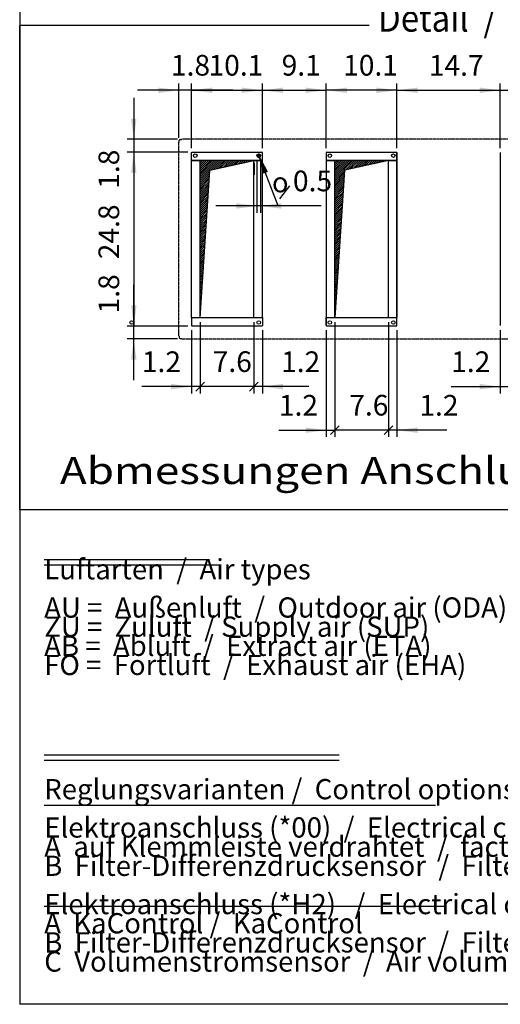
# Model space of a CAD drawing. Units: millimetres. Extents: x 72475 to 89523, y -17579 to -7783.
# Drawn here: x 72767 to 74507, y -17274 to -13715 of the extents above; entities that cross this region are included whole.
import ezdxf

# ---------------------------------------------------------------- set-up
doc = ezdxf.new("R2010")
doc.units = ezdxf.units.MM
doc.linetypes.add('DOT_CENTER', pattern=[14, 12, -1, 0, -1])
doc.layers.add('1', color=7, linetype='Continuous')
doc.styles.add('CONVERTER_18', font='txt.shx', dxfattribs={"width": 0.9})
doc.styles.add('CONVERTER_19', font='ARIAL.TTF', dxfattribs={"width": 1.2})
doc.styles.add('CONVERTER_20', font='txt.shx', dxfattribs={"width": 0.8775})
doc.dimstyles.new('ME10_DIM_17', dxfattribs={"dimtxt": 74.75, "dimasz": 44.85, "dimexe": 24.375, "dimexo": 16.25, "dimgap": 29.25, "dimtad": 1, "dimdec": 1, "dimlfac": 0.03937, "dimdsep": 46, "dimtxsty": 'CONVERTER_18', "dimblk1": 'OBLIQUE', "dimblk2": 'OBLIQUE', "dimsah": 1, "dimcen": 0.09, "dimclrd": 6, "dimclre": 6, "dimclrt": 3, "dimadec": 0, "dimazin": 0, "dimtfac": 1, "dimtdec": 4, "dimtix": 1, "dimtmove": 0, "dimatfit": 3, "dimfxl": 1, "dimtolj": 1, "dimtzin": 0, "dimarcsym": 0})
doc.dimstyles.new('ME10_DIM_19', dxfattribs={"dimtxt": 74.75, "dimasz": 74.75, "dimexe": 24.375, "dimexo": 16.25, "dimgap": 29.25, "dimtad": 1, "dimdec": 1, "dimlfac": 0.03937, "dimdsep": 46, "dimtxsty": 'CONVERTER_18', "dimsah": 1, "dimcen": 0.09, "dimclrd": 250, "dimclre": 250, "dimclrt": 3, "dimadec": 0, "dimazin": 0, "dimtfac": 1, "dimtdec": 4, "dimtix": 1, "dimtmove": 0, "dimatfit": 3, "dimfxl": 1, "dimtolj": 1, "dimtzin": 0, "dimarcsym": 0})
doc.dimstyles.new('ME10_DIM_20', dxfattribs={"dimtxt": 74.75, "dimasz": 74.75, "dimexe": 24.375, "dimexo": 16.25, "dimgap": 29.25, "dimtad": 1, "dimdec": 1, "dimlfac": 0.03937, "dimdsep": 46, "dimtxsty": 'CONVERTER_18', "dimsah": 1, "dimcen": 0.09, "dimclrd": 6, "dimclre": 6, "dimclrt": 3, "dimadec": 0, "dimazin": 0, "dimtfac": 1, "dimtdec": 4, "dimtix": 1, "dimtmove": 0, "dimatfit": 3, "dimfxl": 1, "dimtolj": 1, "dimtzin": 0, "dimarcsym": 0})
doc.dimstyles.new('ME10_DIM_23', dxfattribs={"dimtxt": 74.75, "dimasz": 44.85, "dimexe": 24.375, "dimexo": 16.25, "dimgap": 29.25, "dimtad": 1, "dimdec": 1, "dimlfac": 0.03937, "dimdsep": 46, "dimtxsty": 'CONVERTER_18', "dimblk1": 'OBLIQUE', "dimblk2": 'OBLIQUE', "dimsah": 1, "dimcen": 0.09, "dimclrd": 6, "dimclre": 6, "dimclrt": 3, "dimadec": 0, "dimazin": 0, "dimtfac": 1, "dimtdec": 4, "dimtix": 1, "dimtmove": 0, "dimatfit": 3, "dimfxl": 1, "dimtolj": 1, "dimtzin": 0, "dimarcsym": 0})
doc.dimstyles.new('ME10_DIM_27', dxfattribs={"dimtxt": 74.75, "dimasz": 74.75, "dimexe": 24.375, "dimexo": 16.25, "dimgap": 29.25, "dimtad": 1, "dimdec": 1, "dimlfac": 0.03937, "dimdsep": 46, "dimtxsty": 'CONVERTER_18', "dimsah": 1, "dimcen": 0.09, "dimclrd": 6, "dimclre": 6, "dimclrt": 3, "dimadec": 0, "dimazin": 0, "dimtfac": 1, "dimtdec": 4, "dimtix": 1, "dimtmove": 0, "dimatfit": 3, "dimfxl": 1, "dimtolj": 1, "dimtzin": 0, "dimarcsym": 0})
doc.dimstyles.new('ME10_DIM_29', dxfattribs={"dimtxt": 74.75, "dimasz": 74.75, "dimexe": 24.375, "dimexo": 16.25, "dimgap": 29.25, "dimtad": 1, "dimdec": 1, "dimlfac": 0.03937, "dimdsep": 46, "dimtxsty": 'CONVERTER_18', "dimblk1": 'NONE', "dimsah": 1, "dimcen": 0.09, "dimclrd": 6, "dimclre": 6, "dimclrt": 3, "dimadec": 0, "dimazin": 0, "dimtfac": 1, "dimtdec": 4, "dimtix": 1, "dimtmove": 0, "dimatfit": 3, "dimfxl": 1, "dimtolj": 1, "dimtzin": 0, "dimarcsym": 0})
doc.dimstyles.new('ME10_DIM_31', dxfattribs={"dimtxt": 74.75, "dimasz": 74.75, "dimexe": 24.375, "dimexo": 16.25, "dimgap": 29.25, "dimtad": 1, "dimdec": 1, "dimlfac": 0.03937, "dimdsep": 46, "dimtxsty": 'CONVERTER_18', "dimsah": 1, "dimcen": 0.09, "dimclrd": 6, "dimclre": 6, "dimclrt": 3, "dimadec": 0, "dimazin": 0, "dimtfac": 1, "dimtdec": 4, "dimtix": 1, "dimtmove": 0, "dimatfit": 3, "dimfxl": 1, "dimtolj": 1, "dimtzin": 0, "dimarcsym": 0})
doc.dimstyles.new('ME10_DIM_32', dxfattribs={"dimtxt": 74.75, "dimasz": 74.75, "dimexe": 24.375, "dimexo": 16.25, "dimgap": 29.25, "dimtad": 1, "dimdec": 1, "dimlfac": 0.03937, "dimdsep": 46, "dimtxsty": 'CONVERTER_18', "dimblk1": 'NONE', "dimsah": 1, "dimcen": 0.09, "dimclrd": 6, "dimclre": 6, "dimclrt": 3, "dimadec": 0, "dimazin": 0, "dimtfac": 1, "dimtdec": 4, "dimtix": 1, "dimtmove": 0, "dimatfit": 3, "dimfxl": 1, "dimtolj": 1, "dimtzin": 0, "dimarcsym": 0})
doc.dimstyles.new('ME10_DIM_33', dxfattribs={"dimtxt": 74.75, "dimasz": 74.75, "dimexe": 24.375, "dimexo": 16.25, "dimgap": 29.25, "dimtad": 1, "dimdec": 1, "dimlfac": 0.03937, "dimdsep": 46, "dimtxsty": 'CONVERTER_18', "dimsah": 1, "dimcen": 0.09, "dimclrd": 6, "dimclre": 6, "dimclrt": 3, "dimadec": 0, "dimazin": 0, "dimtfac": 1, "dimtdec": 4, "dimtix": 1, "dimtmove": 0, "dimatfit": 3, "dimfxl": 1, "dimtolj": 1, "dimtzin": 0, "dimarcsym": 0})
doc.dimstyles.new('ME10_DIM_35', dxfattribs={"dimtxt": 74.75, "dimasz": 74.75, "dimexe": 24.375, "dimexo": 16.25, "dimgap": 29.25, "dimtad": 1, "dimdec": 1, "dimlfac": 0.03937, "dimdsep": 46, "dimtxsty": 'CONVERTER_18', "dimsah": 1, "dimcen": 0.09, "dimclrd": 6, "dimclre": 6, "dimclrt": 3, "dimadec": 0, "dimazin": 0, "dimtfac": 1, "dimtdec": 4, "dimtix": 1, "dimtmove": 0, "dimatfit": 3, "dimfxl": 1, "dimtolj": 1, "dimtzin": 0, "dimarcsym": 0})
doc.dimstyles.new('ME10_DIM_36', dxfattribs={"dimtxt": 74.75, "dimasz": 74.75, "dimexe": 24.375, "dimexo": 16.25, "dimgap": 29.25, "dimtad": 1, "dimdec": 1, "dimlfac": 0.03937, "dimdsep": 46, "dimtxsty": 'CONVERTER_18', "dimblk2": 'NONE', "dimsah": 1, "dimcen": 0.09, "dimclrd": 6, "dimclre": 6, "dimclrt": 3, "dimadec": 0, "dimazin": 0, "dimtfac": 1, "dimtdec": 4, "dimtix": 1, "dimtmove": 0, "dimatfit": 3, "dimfxl": 1, "dimtolj": 1, "dimtzin": 0, "dimarcsym": 0})
doc.dimstyles.new('ME10_DIM_37', dxfattribs={"dimtxt": 74.75, "dimasz": 74.75, "dimexe": 24.375, "dimexo": 16.25, "dimgap": 29.25, "dimtad": 1, "dimdec": 1, "dimlfac": 0.03937, "dimdsep": 46, "dimtxsty": 'CONVERTER_18', "dimsah": 1, "dimcen": 0.09, "dimclrd": 6, "dimclre": 6, "dimclrt": 3, "dimadec": 0, "dimazin": 0, "dimtfac": 1, "dimtdec": 4, "dimtix": 1, "dimtmove": 0, "dimatfit": 3, "dimfxl": 1, "dimtolj": 1, "dimtzin": 0, "dimarcsym": 0})
doc.dimstyles.new('ME10_DIM_39', dxfattribs={"dimtxt": 74.75, "dimasz": 74.75, "dimexe": 24.375, "dimexo": 16.25, "dimgap": 29.25, "dimtad": 1, "dimdec": 1, "dimlfac": 0.03937, "dimdsep": 46, "dimtxsty": 'CONVERTER_18', "dimblk1": 'NONE', "dimsah": 1, "dimcen": 0.09, "dimclrd": 6, "dimclre": 6, "dimclrt": 3, "dimadec": 0, "dimazin": 0, "dimtfac": 1, "dimtdec": 4, "dimtix": 1, "dimtmove": 0, "dimatfit": 3, "dimfxl": 1, "dimtolj": 1, "dimtzin": 0, "dimarcsym": 0})
doc.dimstyles.new('ME10_DIM_40', dxfattribs={"dimtxt": 74.75, "dimasz": 74.75, "dimexe": 24.375, "dimexo": 16.25, "dimgap": 29.25, "dimtad": 1, "dimdec": 1, "dimlfac": 0.03937, "dimdsep": 46, "dimtxsty": 'CONVERTER_18', "dimsah": 1, "dimcen": 0.09, "dimclrd": 6, "dimclre": 6, "dimclrt": 3, "dimadec": 0, "dimazin": 0, "dimtfac": 1, "dimtdec": 4, "dimtix": 1, "dimtmove": 0, "dimatfit": 3, "dimfxl": 1, "dimtolj": 1, "dimtzin": 0, "dimarcsym": 0})
doc.dimstyles.new('ME10_DIM_41', dxfattribs={"dimtxt": 74.75, "dimasz": 74.75, "dimexe": 24.375, "dimexo": 16.25, "dimgap": 29.25, "dimtad": 1, "dimdec": 1, "dimlfac": 0.03937, "dimdsep": 46, "dimtxsty": 'CONVERTER_18', "dimsah": 1, "dimcen": 0.09, "dimclrd": 6, "dimclre": 6, "dimclrt": 3, "dimadec": 0, "dimazin": 0, "dimtfac": 1, "dimtdec": 4, "dimtix": 1, "dimtmove": 0, "dimatfit": 3, "dimfxl": 1, "dimtolj": 1, "dimtzin": 0, "dimarcsym": 0})
doc.dimstyles.new('ME10_DIM_42', dxfattribs={"dimtxt": 74.75, "dimasz": 74.75, "dimexe": 24.375, "dimexo": 16.25, "dimgap": 29.25, "dimtad": 1, "dimdec": 1, "dimlfac": 0.03937, "dimdsep": 46, "dimtxsty": 'CONVERTER_18', "dimblk1": 'NONE', "dimsah": 1, "dimcen": 0.09, "dimclrd": 6, "dimclre": 6, "dimclrt": 3, "dimadec": 0, "dimazin": 0, "dimtfac": 1, "dimtdec": 4, "dimtix": 1, "dimtmove": 0, "dimatfit": 3, "dimfxl": 1, "dimtolj": 1, "dimtzin": 0, "dimarcsym": 0})
doc.dimstyles.new('ME10_DIM_44', dxfattribs={"dimtxt": 74.75, "dimasz": 74.75, "dimexe": 24.375, "dimexo": 16.25, "dimgap": 29.25, "dimtad": 1, "dimdec": 1, "dimlfac": 0.03937, "dimdsep": 46, "dimtxsty": 'CONVERTER_18', "dimsah": 1, "dimcen": 0.09, "dimclrd": 6, "dimclre": 6, "dimclrt": 3, "dimadec": 0, "dimazin": 0, "dimtfac": 1, "dimtdec": 4, "dimtix": 1, "dimtmove": 0, "dimatfit": 3, "dimfxl": 1, "dimtolj": 1, "dimtzin": 0, "dimarcsym": 0})
pattern_1 = [(45, (0, 0), (-3.5355339, 3.5355339), [])]

# ---------------------------------------------------------------- blocks, each defined once
blk = doc.blocks.new('_tb_frame_A3QV', base_point=(4659.8, -171.95))
at = {"layer": '1', "color": 7, "linetype": 'Continuous'}
for p in [(4659.8, 114.05), (5054.8, -171.95)]:
    blk.add_line(p, (4659.8, -171.95), dxfattribs=at)
blk = doc.blocks.new('*D10')
at = {"layer": '1', "color": 6, "linetype": 'Continuous'}
for p, q in [((73420.6, -14807.6), (73420.6, -15065.5)), ((73614.6, -14807.6), (73614.6, -15065.5)), ((73614.6, -15041.1), (73420.6, -15041.1))]:
    blk.add_line(p, q, dxfattribs=at)
at = {"layer": '1', "color": 6}
for p, q in [((73436.4, -15025.3), (73404.7, -15057)), ((73598.7, -15057), (73630.4, -15025.3))]:
    blk.add_line(p, q, dxfattribs=at)
at = {"layer": '1', "color": 3, "insert": (73465.9, -15011.5), "char_height": 74.75, "attachment_point": 7, "rotation": 0.0001, "line_spacing_factor": 0.454545, "style": 'CONVERTER_18'}
blk.add_mtext('7.6', dxfattribs=at)
blk = doc.blocks.new('_OBLIQUE')
at = {"color": 0, "linetype": 'ByBlock', "lineweight": -2}
blk.add_line((-0.5, -0.5), (0.5, 0.5), dxfattribs=at)
blk = doc.blocks.new('*D13')
at = {"layer": '1', "color": 250, "linetype": 'Continuous'}
for p, q in [((73626.1, -14222.2), (73626.1, -14412.3)), ((73639.1, -14222.2), (73639.1, -14412.3)), ((73626.1, -14388), (73476.6, -14388)), ((73639.1, -14388), (73626.1, -14388)), ((73858.1, -14388), (73639.1, -14388))]:
    blk.add_line(p, q, dxfattribs=at)
at = {"layer": '1', "color": 250}
for points in [[(73551.3, -14397.8), (73551.3, -14378.1), (73626.1, -14388)], [(73713.8, -14378.1), (73713.8, -14397.8), (73639.1, -14388)]]:
    blk.add_solid(points, dxfattribs=at)
at = {"layer": '1', "color": 3, "insert": (73756.2, -14358.3), "char_height": 74.75, "attachment_point": 7, "rotation": 0.0001, "line_spacing_factor": 0.454545, "style": 'CONVERTER_18'}
blk.add_mtext('0.5', dxfattribs=at)
blk = doc.blocks.new('*D14')
at = {"layer": '1', "color": 6, "linetype": 'Continuous'}
for p, q in [((73645.6, -14178.7), (73645.6, -13945.3)), ((73876.6, -14178.7), (73876.6, -13945.3)), ((73645.6, -13969.7), (73876.6, -13969.7))]:
    blk.add_line(p, q, dxfattribs=at)
at = {"layer": '1', "color": 6}
for points in [[(73720.3, -13959.9), (73720.3, -13979.6), (73645.6, -13969.7)], [(73801.8, -13979.6), (73801.8, -13959.9), (73876.6, -13969.7)]]:
    blk.add_solid(points, dxfattribs=at)
at = {"layer": '1', "color": 3, "insert": (73715.4, -13940.1), "char_height": 74.75, "attachment_point": 7, "rotation": 0.0001, "line_spacing_factor": 0.454545, "style": 'CONVERTER_18'}
blk.add_mtext('9.1', dxfattribs=at)
blk = doc.blocks.new('*D17')
at = {"layer": '1', "color": 6, "linetype": 'Continuous'}
for p, q in [((73907.6, -14807.6), (73907.6, -15223)), ((74101.6, -14807.6), (74101.6, -15223)), ((74101.6, -15198.6), (73907.6, -15198.6))]:
    blk.add_line(p, q, dxfattribs=at)
at = {"layer": '1', "color": 6}
for p, q in [((73923.4, -15182.8), (73891.7, -15214.5)), ((74085.7, -15214.5), (74117.4, -15182.8))]:
    blk.add_line(p, q, dxfattribs=at)
at = {"layer": '1', "color": 3, "insert": (73960.1, -15169), "char_height": 74.75, "attachment_point": 7, "rotation": 0.0001, "line_spacing_factor": 0.454545, "style": 'CONVERTER_18'}
blk.add_mtext('7.6', dxfattribs=at)
blk = doc.blocks.new('*D22')
at = {"layer": '1', "color": 6, "linetype": 'Continuous'}
for p, q in [((73180.3, -13997.5), (73180.3, -14147)), ((73337.9, -14147), (73156, -14147)), ((73180.3, -14147), (73180.3, -14193)), ((73375.3, -14193), (73156, -14193)), ((73180.3, -14193), (73180.3, -14342.5))]:
    blk.add_line(p, q, dxfattribs=at)
at = {"layer": '1', "color": 6}
for points in [[(73170.5, -14072.2), (73190.2, -14072.2), (73180.3, -14147)], [(73190.2, -14267.7), (73170.5, -14267.7), (73180.3, -14193)]]:
    blk.add_solid(points, dxfattribs=at)
at = {"layer": '1', "color": 3, "insert": (73150.7, -14325.9), "char_height": 74.75, "attachment_point": 7, "rotation": 90, "line_spacing_factor": 0.454545, "style": 'CONVERTER_18'}
blk.add_mtext('1.8', dxfattribs=at)
blk = doc.blocks.new('*D24')
at = {"layer": '1', "color": 6, "linetype": 'Continuous'}
for p, q in [((74537.6, -14807.6), (74537.6, -15065.5)), ((74506.6, -14836.6), (74506.6, -15065.5)), ((74328.7, -15041.1), (74506.6, -15041.1)), ((74506.6, -15041.1), (74537.6, -15041.1))]:
    blk.add_line(p, q, dxfattribs=at)
at = {"layer": '1', "color": 6}
blk.add_solid([(74431.8, -15051), (74431.8, -15031.3), (74506.6, -15041.1)], dxfattribs=at)
at = {"layer": '1', "color": 3, "insert": (74328.7, -15011.9), "char_height": 74.75, "attachment_point": 7, "rotation": 0.0001, "line_spacing_factor": 0.454545, "style": 'CONVERTER_18'}
blk.add_mtext('1.2', dxfattribs=at)
blk = doc.blocks.new('_NONE')
blk = doc.blocks.new('*D26')
at = {"layer": '1', "color": 6, "linetype": 'Continuous'}
for p, q in [((73343.6, -14141.3), (73343.6, -13945.3)), ((73389.6, -14178.7), (73389.6, -13945.3)), ((73343.6, -13969.7), (73194.1, -13969.7)), ((73389.6, -13969.7), (73343.6, -13969.7)), ((73539.1, -13969.7), (73389.6, -13969.7))]:
    blk.add_line(p, q, dxfattribs=at)
at = {"layer": '1', "color": 6}
for points in [[(73268.8, -13979.6), (73268.8, -13959.9), (73343.6, -13969.7)], [(73464.3, -13959.9), (73464.3, -13979.6), (73389.6, -13969.7)]]:
    blk.add_solid(points, dxfattribs=at)
at = {"layer": '1', "color": 3, "insert": (73314.7, -13940.1), "char_height": 74.75, "attachment_point": 7, "rotation": 0.0001, "line_spacing_factor": 0.454545, "style": 'CONVERTER_18'}
blk.add_mtext('1.8', dxfattribs=at)
blk = doc.blocks.new('*D27')
at = {"layer": '1', "color": 6, "linetype": 'Continuous'}
for p, q in [((74101.6, -14807.6), (74101.6, -15223)), ((74132.6, -14836.6), (74132.6, -15223)), ((74132.6, -15198.6), (74101.6, -15198.6)), ((74313.6, -15198.6), (74132.6, -15198.6))]:
    blk.add_line(p, q, dxfattribs=at)
at = {"layer": '1', "color": 6}
blk.add_solid([(74207.3, -15188.8), (74207.3, -15208.5), (74132.6, -15198.6)], dxfattribs=at)
at = {"layer": '1', "color": 3, "insert": (74213.7, -15169.4), "char_height": 74.75, "attachment_point": 7, "rotation": 0.0001, "line_spacing_factor": 0.454545, "style": 'CONVERTER_18'}
blk.add_mtext('1.2', dxfattribs=at)
blk = doc.blocks.new('*D28')
at = {"layer": '1', "color": 6, "linetype": 'Continuous'}
for p, q in [((74506.6, -14178.7), (74506.6, -13945.3)), ((74762.6, -14178.7), (74762.6, -13945.3)), ((74506.6, -13969.7), (74762.6, -13969.7))]:
    blk.add_line(p, q, dxfattribs=at)
at = {"layer": '1', "color": 6}
for points in [[(74581.3, -13959.9), (74581.3, -13979.6), (74506.6, -13969.7)], [(74687.8, -13979.6), (74687.8, -13959.9), (74762.6, -13969.7)]]:
    blk.add_solid(points, dxfattribs=at)
at = {"layer": '1', "color": 3, "insert": (74567.8, -13940.1), "char_height": 74.75, "attachment_point": 7, "rotation": 0.0001, "line_spacing_factor": 0.454545, "style": 'CONVERTER_18'}
blk.add_mtext('10.1', dxfattribs=at)
blk = doc.blocks.new('*D30')
at = {"layer": '1', "color": 6, "linetype": 'Continuous'}
for p, q in [((74132.6, -14178.7), (74132.6, -13945.3)), ((74506.6, -14178.7), (74506.6, -13945.3)), ((74132.6, -13969.7), (74506.6, -13969.7))]:
    blk.add_line(p, q, dxfattribs=at)
at = {"layer": '1', "color": 6}
for points in [[(74207.3, -13959.9), (74207.3, -13979.6), (74132.6, -13969.7)], [(74431.8, -13979.6), (74431.8, -13959.9), (74506.6, -13969.7)]]:
    blk.add_solid(points, dxfattribs=at)
at = {"layer": '1', "color": 3, "insert": (74247.9, -13940.5), "char_height": 74.75, "attachment_point": 7, "rotation": 0.0001, "line_spacing_factor": 0.454545, "style": 'CONVERTER_18'}
blk.add_mtext('14.7', dxfattribs=at)
blk = doc.blocks.new('*D31')
at = {"layer": '1', "color": 6, "linetype": 'Continuous'}
for p, q in [((73420.6, -14807.6), (73420.6, -15065.5)), ((73389.6, -14836.6), (73389.6, -15065.5)), ((73389.6, -15041.1), (73209.5, -15041.1)), ((73420.6, -15041.1), (73389.6, -15041.1))]:
    blk.add_line(p, q, dxfattribs=at)
at = {"layer": '1', "color": 6}
blk.add_solid([(73314.8, -15051), (73314.8, -15031.3), (73389.6, -15041.1)], dxfattribs=at)
at = {"layer": '1', "color": 3, "insert": (73209.5, -15011.9), "char_height": 74.75, "attachment_point": 7, "rotation": 0.0001, "line_spacing_factor": 0.454545, "style": 'CONVERTER_18'}
blk.add_mtext('1.2', dxfattribs=at)
blk = doc.blocks.new('*D32')
at = {"layer": '1', "color": 6, "linetype": 'Continuous'}
for p, q in [((73876.6, -14178.7), (73876.6, -13945.3)), ((74132.6, -14178.7), (74132.6, -13945.3)), ((74132.6, -13969.7), (73876.6, -13969.7))]:
    blk.add_line(p, q, dxfattribs=at)
at = {"layer": '1', "color": 6}
for points in [[(73951.3, -13959.9), (73951.3, -13979.6), (73876.6, -13969.7)], [(74057.8, -13979.6), (74057.8, -13959.9), (74132.6, -13969.7)]]:
    blk.add_solid(points, dxfattribs=at)
at = {"layer": '1', "color": 3, "insert": (73937.8, -13940.1), "char_height": 74.75, "attachment_point": 7, "rotation": 0.0001, "line_spacing_factor": 0.454545, "style": 'CONVERTER_18'}
blk.add_mtext('10.1', dxfattribs=at)
blk = doc.blocks.new('*D34')
at = {"layer": '1', "color": 6, "linetype": 'Continuous'}
for p, q in [((73614.6, -14807.6), (73614.6, -15065.5)), ((73645.6, -14836.6), (73645.6, -15065.5)), ((73645.6, -15041.1), (73614.6, -15041.1)), ((73813.2, -15041.1), (73645.6, -15041.1))]:
    blk.add_line(p, q, dxfattribs=at)
at = {"layer": '1', "color": 6}
blk.add_solid([(73720.3, -15031.3), (73720.3, -15051), (73645.6, -15041.1)], dxfattribs=at)
at = {"layer": '1', "color": 3, "insert": (73713.3, -15011.9), "char_height": 74.75, "attachment_point": 7, "rotation": 0.0001, "line_spacing_factor": 0.454545, "style": 'CONVERTER_18'}
blk.add_mtext('1.2', dxfattribs=at)
blk = doc.blocks.new('*D35')
at = {"layer": '1', "color": 6, "linetype": 'Continuous'}
for p, q in [((73375.3, -14193), (73156, -14193)), ((73180.3, -14193), (73180.3, -14822.4)), ((73375.3, -14822.4), (73156, -14822.4))]:
    blk.add_line(p, q, dxfattribs=at)
at = {"layer": '1', "color": 6}
for points in [[(73190.2, -14267.7), (73170.5, -14267.7), (73180.3, -14193)], [(73170.5, -14747.6), (73190.2, -14747.6), (73180.3, -14822.4)]]:
    blk.add_solid(points, dxfattribs=at)
at = {"layer": '1', "color": 3, "insert": (73150.7, -14580.7), "char_height": 74.75, "attachment_point": 7, "rotation": 90, "line_spacing_factor": 0.454545, "style": 'CONVERTER_18'}
blk.add_mtext('24.8', dxfattribs=at)
blk = doc.blocks.new('*D36')
at = {"layer": '1', "color": 6, "linetype": 'Continuous'}
for p, q in [((73180.3, -14822.4), (73180.3, -14672.8)), ((73375.3, -14822.4), (73156, -14822.4)), ((73180.3, -14868.4), (73180.3, -14822.4)), ((73337.9, -14868.4), (73156, -14868.4)), ((73180.3, -15017.9), (73180.3, -14868.4))]:
    blk.add_line(p, q, dxfattribs=at)
at = {"layer": '1', "color": 6}
for points in [[(73170.5, -14747.6), (73190.2, -14747.6), (73180.3, -14822.4)], [(73190.2, -14943.1), (73170.5, -14943.1), (73180.3, -14868.4)]]:
    blk.add_solid(points, dxfattribs=at)
at = {"layer": '1', "color": 3, "insert": (73150.7, -14776.5), "char_height": 74.75, "attachment_point": 7, "rotation": 90, "line_spacing_factor": 0.454545, "style": 'CONVERTER_18'}
blk.add_mtext('1.8', dxfattribs=at)
blk = doc.blocks.new('*D37')
at = {"layer": '1', "color": 6, "linetype": 'Continuous'}
for p, q in [((73907.6, -14807.6), (73907.6, -15223)), ((73876.6, -14836.6), (73876.6, -15223)), ((73705.2, -15198.6), (73876.6, -15198.6)), ((73876.6, -15198.6), (73907.6, -15198.6))]:
    blk.add_line(p, q, dxfattribs=at)
at = {"layer": '1', "color": 6}
blk.add_solid([(73801.8, -15208.5), (73801.8, -15188.8), (73876.6, -15198.6)], dxfattribs=at)
at = {"layer": '1', "color": 3, "insert": (73705.2, -15169.4), "char_height": 74.75, "attachment_point": 7, "rotation": 0.0001, "line_spacing_factor": 0.454545, "style": 'CONVERTER_18'}
blk.add_mtext('1.2', dxfattribs=at)
blk = doc.blocks.new('*D39')
at = {"layer": '1', "color": 6, "linetype": 'Continuous'}
for p, q in [((73389.6, -14178.7), (73389.6, -13945.3)), ((73645.6, -14178.7), (73645.6, -13945.3)), ((73389.6, -13969.7), (73645.6, -13969.7))]:
    blk.add_line(p, q, dxfattribs=at)
at = {"layer": '1', "color": 6}
for points in [[(73464.3, -13959.9), (73464.3, -13979.6), (73389.6, -13969.7)], [(73570.8, -13979.6), (73570.8, -13959.9), (73645.6, -13969.7)]]:
    blk.add_solid(points, dxfattribs=at)
at = {"layer": '1', "color": 3, "insert": (73450.8, -13940.1), "char_height": 74.75, "attachment_point": 7, "rotation": 0.0001, "line_spacing_factor": 0.454545, "style": 'CONVERTER_18'}
blk.add_mtext('10.1', dxfattribs=at)

msp = doc.modelspace()

# ---------------------------------------------------------------- hatches: boundary and pattern name
at = {"layer": '1', "linetype": 'Continuous'}
h = msp.add_hatch(dxfattribs=at)
h.set_pattern_fill('_USER', color=6, scale=5, angle=45, pattern_type=0)
h.set_pattern_definition(pattern_1)
h.paths.add_polyline_path([(73420.58, -14223.97), (73420.58, -14791.39), (73455.58, -14258.97), (73614.58, -14223.97), (73541.05, -14223.97)])
h = msp.add_hatch(dxfattribs=at)
h.set_pattern_fill('_USER', color=6, scale=0.01, angle=45, pattern_type=0)
h.set_pattern_definition([(45, (0, 0), (-0.0070710678119, 0.0070710678119), [])])
h.paths.add_polyline_path([(73634.96, -14212.02), (73649.7, -14268.56), (73662.72, -14263.43)])
h = msp.add_hatch(dxfattribs=at)
h.set_pattern_fill('_USER', color=6, scale=5, angle=45, pattern_type=0)
h.set_pattern_definition(pattern_1)
h.paths.add_polyline_path([(74101.58, -14223.97), (73942.58, -14258.97), (73907.58, -14791.39), (73907.58, -14333.04), (73907.58, -14223.97)])

# ---------------------------------------------------------------- linework, layer by layer
at = {"color": 2, "linetype": 'Continuous'}
for p, q in [((73344.58, -14156.86), (73343.58, -14157.52)), ((73344.58, -14156.86), (73344.58, -14151.67)), ((73353.46, -14147.97), (73354.12, -14146.97)), ((73344.58, -14858.51), (73343.58, -14857.85)), ((73353.46, -14867.39), (73354.12, -14868.39))]:
    msp.add_line(p, q, dxfattribs=at)
at = {"color": 2, "linetype": 'DOT_CENTER'}
for p, q in [((73343.58, -14857.85), (73343.58, -14157.52)), ((75133.04, -14146.97), (73354.12, -14146.97)), ((73354.12, -14868.39), (75133.04, -14868.39))]:
    msp.add_line(p, q, dxfattribs=at)
at = {"color": 1, "linetype": 'Continuous'}
for p, q in [((73389.58, -14194.97), (73391.58, -14192.97)), ((73389.58, -14223.97), (73389.58, -14194.97)), ((73391.58, -14192.97), (73643.58, -14192.97)), ((73645.58, -14194.97), (73643.58, -14192.97)), ((73645.58, -14223.97), (73645.58, -14194.97)), ((73878.58, -14192.97), (73876.58, -14194.97)), ((73876.58, -14194.97), (73876.58, -14223.97)), ((73876.58, -14194.97), (73876.58, -14221.97)), ((73878.58, -14192.97), (74130.58, -14192.97)), ((74130.58, -14192.97), (74132.58, -14194.97)), ((74132.58, -14194.97), (74132.58, -14223.97)), ((74132.58, -14221.97), (74132.58, -14194.97)), ((74506.58, -14194.97), (74506.58, -14221.97)), ((73389.58, -14791.39), (73389.58, -14223.97)), ((73614.58, -14223.97), (73420.58, -14223.97)), ((73420.58, -14791.39), (73420.58, -14223.97)), ((73614.58, -14791.39), (73614.58, -14223.97)), ((73645.58, -14791.39), (73645.58, -14223.97)), ((73876.58, -14221.97), (73876.58, -14223.97)), ((73876.58, -14223.97), (73876.58, -14791.39)), ((74101.58, -14223.97), (73907.58, -14223.97)), ((73907.58, -14791.39), (73907.58, -14223.97)), ((74101.58, -14791.39), (74101.58, -14223.97)), ((74132.58, -14223.97), (74132.58, -14221.97)), ((74132.58, -14223.97), (74132.58, -14791.39)), ((74506.58, -14221.97), (74506.58, -14223.97)), ((74506.58, -14223.97), (74506.58, -14791.39)), ((73389.58, -14791.39), (73389.58, -14820.39)), ((73420.58, -14791.39), (73614.58, -14791.39)), ((73645.58, -14791.39), (73645.58, -14820.39)), ((73876.58, -14791.39), (73876.58, -14793.39)), ((73876.58, -14820.39), (73876.58, -14791.39)), ((73876.58, -14793.39), (73876.58, -14820.39)), ((73907.58, -14791.39), (74101.58, -14791.39)), ((74132.58, -14793.39), (74132.58, -14791.39)), ((74132.58, -14820.39), (74132.58, -14791.39)), ((74132.58, -14820.39), (74132.58, -14793.39)), ((74506.58, -14793.39), (74506.58, -14820.39)), ((73389.58, -14820.39), (73391.58, -14822.39)), ((73643.58, -14822.39), (73391.58, -14822.39)), ((73645.58, -14820.39), (73643.58, -14822.39)), ((73878.58, -14822.39), (73876.58, -14820.39)), ((74130.58, -14822.39), (73878.58, -14822.39)), ((74130.58, -14822.39), (74132.58, -14820.39))]:
    msp.add_line(p, q, dxfattribs=at)
at = {"color": 6, "linetype": 'Continuous'}
for p, q in [((73420.58, -14223.97), (73389.58, -14223.97)), ((73389.58, -14223.97), (73420.58, -14223.97)), ((73645.58, -14223.97), (73614.58, -14223.97)), ((73614.58, -14223.97), (73645.58, -14223.97)), ((73907.58, -14223.97), (73876.58, -14223.97)), ((73876.58, -14223.97), (73907.58, -14223.97)), ((73876.58, -14223.97), (73876.58, -14791.39)), ((74132.58, -14223.97), (74101.58, -14223.97)), ((74101.58, -14223.97), (74132.58, -14223.97)), ((74132.58, -14791.39), (74132.58, -14223.97)), ((73389.58, -14791.39), (73420.58, -14791.39)), ((73389.58, -14791.39), (73420.58, -14791.39)), ((73614.58, -14791.39), (73645.58, -14791.39)), ((73614.58, -14791.39), (73645.58, -14791.39)), ((73876.58, -14791.39), (73907.58, -14791.39)), ((73876.58, -14791.39), (73907.58, -14791.39)), ((74101.58, -14791.39), (74132.58, -14791.39)), ((74101.58, -14791.39), (74132.58, -14791.39)), ((74506.58, -14791.39), (74506.58, -14793.39))]:
    msp.add_line(p, q, dxfattribs=at)
for centre in [(73402.58, -14205.97), (73632.58, -14205.97), (73889.58, -14205.97), (74119.58, -14205.97), (73172.58, -14809.39), (73632.58, -14809.39), (73889.58, -14809.39), (74119.58, -14809.39)]:
    msp.add_circle(centre, 6.5, dxfattribs=at)
at = {"layer": '1', "color": 6, "linetype": 'Continuous'}
for p, q in [((72767.37, -15486.68), (72767.37, -13735.55)), ((74032.21, -13735.55), (72767.37, -13735.55)), ((73455.58, -14258.97), (73614.58, -14223.97)), ((73634.96, -14212.02), (73649.7, -14268.56)), ((73662.72, -14263.43), (73634.96, -14212.02)), ((74101.58, -14223.97), (73942.58, -14258.97)), ((73420.58, -14791.39), (73455.58, -14258.97)), ((73649.7, -14268.56), (73662.72, -14263.43)), ((73702.58, -14387.97), (73656.21, -14265.99)), ((73942.58, -14258.97), (73907.58, -14791.39)), ((73852.37, -14387.97), (73702.58, -14387.97)), ((76993.79, -15486.68), (72767.37, -15486.68)), ((72856.17, -15665.61), (73454.36, -15665.61)), ((72856.17, -15685.21), (73494.57, -15685.21)), ((72856.17, -16372.35), (73922.97, -16372.35)), ((72856.17, -16391.95), (73922.97, -16391.95)), ((72856.17, -16554.35), (74271.97, -16554.35)), ((72856.17, -16919.75), (74308.57, -16919.75))]:
    msp.add_line(p, q, dxfattribs=at)
at = {"layer": '1', "color": 2, "linetype": 'Continuous'}
for p, q in [((73348.28, -14147.97), (73353.46, -14147.97)), ((73344.58, -14858.51), (73344.58, -14863.39)), ((73348.58, -14867.39), (73353.46, -14867.39))]:
    msp.add_line(p, q, dxfattribs=at)
at = {"layer": '1', "color": 6, "linetype": 'DOT_CENTER'}
for p, q in [((73632.58, -14213.12), (73632.58, -14198.82)), ((73639.73, -14205.97), (73625.43, -14205.97))]:
    msp.add_line(p, q, dxfattribs=at)
at = {"layer": '1', "color": 250, "linetype": 'Continuous'}
msp.add_line((73615.58, -14232.2), (73615.58, -14274.97), dxfattribs=at)
at = {"layer": '1', "color": 1, "linetype": 'Continuous'}
msp.add_line((73743.37, -14315.25), (73707.95, -14361.92), dxfattribs=at)
at = {"layer": '1', "color": 2, "linetype": 'Continuous'}
for centre, start, end in [((73348.57, -14151.96), 94.15054, 175.84946), ((73348.58, -14863.39), 180, 270)]:
    msp.add_arc(centre, 4, start, end, dxfattribs=at)
at = {"layer": '1', "color": 6, "linetype": 'Continuous'}
msp.add_arc((73632.58, -14205.97), 6.5, 180, 0, dxfattribs=at)

# ---------------------------------------------------------------- block references
at = {"xscale": 32.5, "yscale": 32.5, "zscale": 32.5}
msp.add_blockref('_tb_frame_A3QV', (72767.37, -17274.18), dxfattribs=at)

# ---------------------------------------------------------------- texts
at = {"layer": '1', "color": 3}
for s, style, width, p in [('Detail  /  Detail', 'CONVERTER_18', 0.9, (74063.93, -13757.96)), ('Abmessungen Anschlussrahmen  /  Dimensions connection frame', 'CONVERTER_19', 1.2, (72912.99, -15393.3))]:
    msp.add_text(s, height=97.5, dxfattribs=dict(at, style=style, width=width)).set_placement(p)
at = {"layer": '1', "color": 3, "insert": (73740.59, -14361.68), "char_height": 73.13, "attachment_point": 9, "line_spacing_factor": 0.90036, "style": 'CONVERTER_19'}
msp.add_mtext('o', dxfattribs=at)
at = {"layer": '1', "color": 1, "char_height": 73.125, "attachment_point": 7, "line_spacing_factor": 0.568182}
for s, insert, style in [('Luftarten  /  Air types\\P \\PAU =  Außenluft  /  Outdoor air (ODA)\\PZU =  Zuluft  / Supply air (SUP)\\PAB =  Abluft  /  Extract air (ETA)\\PFO =  Fortluft  /  Exhaust air (EHA)', (72856.17, -16106.83), 'CONVERTER_18'), ('Reglungsvarianten /  Control options\\P \\PElektroanschluss (*00)  /  Electrical connection (*00)  \\PA  auf Klemmleiste verdrahtet  /  factory wired onto terminal board\\PB  Filter-Differenzdrucksensor  /  Filter differential pressure sensor\\P \\PElektroanschluss (*H2)   /  Electrical connection (*H2)\\PA  KaControl /  KaControl \\PB  Filter-Differenzdrucksensor  /  Filter differential pressure sensor       \\PC  Volumenstromsensor  /  Air volume sensor', (72856.17, -17178.98), 'CONVERTER_20')]:
    msp.add_mtext(s, dxfattribs=dict(at, insert=insert, style=style))

# ---------------------------------------------------------------- dimensions: what is measured, and where the dimension line sits
at = {"layer": '1'}
for base, p1, p2, dimstyle, picture, middle in [((73389.58, -13969.72), (73343.58, -14157.52), (73389.58, -14194.97), 'ME10_DIM_31', '*D26', (73366.58, -13912.02)), ((73389.58, -13969.72), (73645.58, -14194.97), (73389.58, -14194.97), 'ME10_DIM_44', '*D39', (73517.58, -13912.02)), ((73645.58, -13969.72), (73876.58, -14194.97), (73645.58, -14194.97), 'ME10_DIM_20', '*D14', (73761.08, -13912.02)), ((74132.58, -13969.72), (73876.58, -14194.97), (74132.58, -14194.97), 'ME10_DIM_37', '*D32', (74004.58, -13912.02)), ((74132.58, -13969.72), (74506.58, -14194.97), (74132.58, -14194.97), 'ME10_DIM_35', '*D30', (74319.58, -13912.4)), ((74506.58, -13969.72), (74762.58, -14194.97), (74506.58, -14194.97), 'ME10_DIM_33', '*D28', (74634.58, -13912.02)), ((73639.08, -14387.97), (73626.08, -14205.97), (73639.08, -14205.97), 'ME10_DIM_19', '*D13', (73807.14, -14330.27)), ((73420.58, -15041.14), (73389.58, -14820.39), (73420.58, -14791.39), 'ME10_DIM_36', '*D31', (73259.44, -14983.62)), ((73614.58, -15041.14), (73420.58, -14791.39), (73614.58, -14791.39), 'ME10_DIM_17', '*D10', (73517.58, -14983.43)), ((73645.58, -15041.14), (73614.58, -14791.39), (73645.58, -14820.39), 'ME10_DIM_39', '*D34', (73763.3, -14983.62)), ((73876.58, -15198.64), (73907.58, -14791.39), (73876.58, -14820.39), 'ME10_DIM_42', '*D37', (73755.17, -15141.12)), ((74101.58, -15198.64), (73907.58, -14791.39), (74101.58, -14791.39), 'ME10_DIM_23', '*D17', (74011.77, -15140.93)), ((74132.58, -15198.64), (74101.58, -14791.39), (74132.58, -14820.39), 'ME10_DIM_32', '*D27', (74263.65, -15141.12)), ((74506.58, -15041.14), (74537.58, -14791.39), (74506.58, -14820.39), 'ME10_DIM_29', '*D24', (74378.68, -14983.62))]:
    dim = msp.add_linear_dim(base=base, p1=p1, p2=p2, dimstyle=dimstyle, dxfattribs=at)
    dim.commit()
    dim.dimension.update_dxf_attribs({"geometry": picture, "text_midpoint": middle, "text_rotation": 0.00014})
for base, p1, p2, dimstyle, picture, middle in [((73180.33, -14146.97), (73391.58, -14192.97), (73354.12, -14146.97), 'ME10_DIM_27', '*D22', (73122.62, -14274.1)), ((73180.33, -14192.97), (73391.58, -14822.39), (73391.58, -14192.97), 'ME10_DIM_40', '*D35', (73122.62, -14507.68)), ((73180.33, -14868.39), (73391.58, -14822.39), (73354.12, -14868.39), 'ME10_DIM_41', '*D36', (73122.62, -14724.69))]:
    dim = msp.add_linear_dim(base=base, p1=p1, p2=p2, angle=90, dimstyle=dimstyle, dxfattribs=at)
    dim.commit()
    dim.dimension.update_dxf_attribs({"geometry": picture, "text_midpoint": middle, "text_rotation": 90})

doc.saveas('drawing.dxf')
